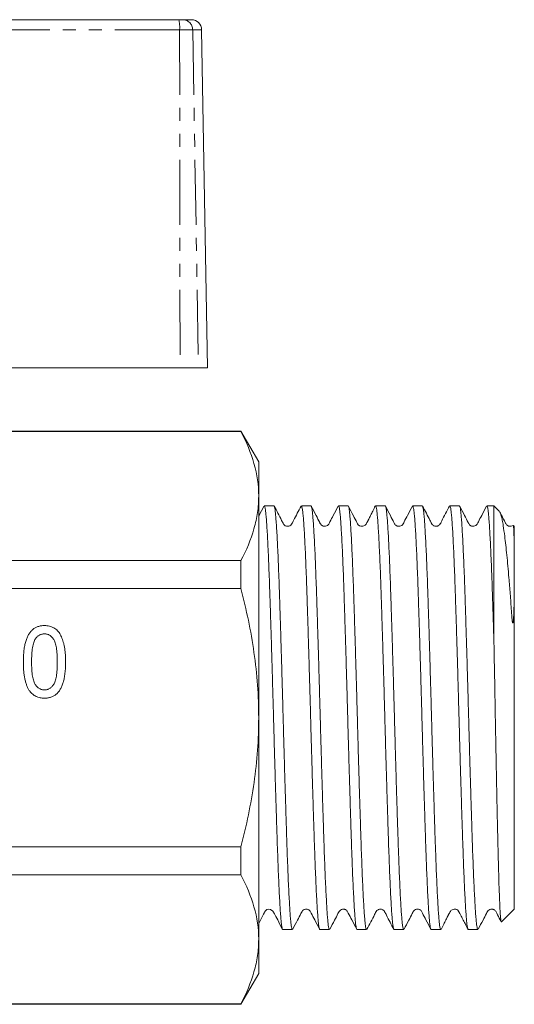
# Model space of a CAD drawing. Units: millimetres. Extents: x 136 to 269, y 86 to 269.
# Drawn here: x 221 to 269, y 171 to 267 of the extents above; entities that cross this region are included whole.
import ezdxf

# ---------------------------------------------------------------- set-up
doc = ezdxf.new("R2010")
doc.units = ezdxf.units.MM
doc.linetypes.add('PHANTOM', pattern=[12.7, 6.35, -1.27, 1.27, -1.27, 1.27, -1.27])

msp = doc.modelspace()

# ---------------------------------------------------------------- linework, layer by layer
at = {"color": 7, "linetype": 'Continuous', "lineweight": 15}
for p, q in [((189.404, 266.845), (236.505, 266.845)), ((236.505, 266.845), (236.886, 266.845)), ((236.886, 266.845), (237.746, 266.845)), ((239.322, 232.845), (238.746, 265.863)), ((208.95, 232.845), (236.638, 232.845)), ((238.434, 232.845), (236.638, 232.845)), ((239.322, 232.845), (238.434, 232.845)), ((242.59, 226.601), (213.028, 226.601)), ((242.59, 226.645), (213.054, 226.645)), ((244.322, 223.645), (242.59, 226.645)), ((242.59, 226.601), (242.59, 226.645)), ((244.322, 223.645), (244.322, 220.296)), ((244.322, 220.296), (244.322, 198.645)), ((245.807, 219.345), (244.867, 219.345)), ((249.435, 219.345), (248.495, 219.345)), ((253.063, 219.345), (252.123, 219.345)), ((256.691, 219.345), (255.751, 219.345)), ((260.319, 219.345), (259.379, 219.345)), ((263.947, 219.345), (263.007, 219.345)), ((267.322, 219.345), (266.635, 219.345)), ((267.855, 218.812), (267.322, 219.345)), ((267.322, 219.345), (267.322, 206.318)), ((269.322, 217.345), (269.253, 217.414)), ((269.322, 217.345), (269.322, 212.986)), ((163.126, 213.991), (242.59, 213.991)), ((242.59, 211.255), (242.59, 213.991)), ((269.322, 212.986), (269.322, 179.945)), ((242.59, 211.255), (163.126, 211.255)), ((244.322, 198.645), (244.322, 176.995)), ((163.126, 186.036), (242.59, 186.036)), ((242.59, 183.3), (242.59, 186.036)), ((242.59, 183.3), (163.126, 183.3)), ((268.071, 178.694), (269.322, 179.945)), ((246.681, 177.945), (247.621, 177.945)), ((250.309, 177.945), (251.249, 177.945)), ((253.937, 177.945), (254.877, 177.945)), ((257.565, 177.945), (258.505, 177.945)), ((261.193, 177.945), (262.133, 177.945)), ((264.821, 177.945), (265.761, 177.945)), ((244.322, 176.995), (244.322, 173.645)), ((242.59, 170.645), (244.322, 173.645)), ((163.126, 170.69), (242.59, 170.69)), ((163.126, 170.645), (242.59, 170.645)), ((242.59, 170.645), (242.59, 170.69))]:
    msp.add_line(p, q, dxfattribs=at)
at = {"color": 8, "linetype": 'PHANTOM', "lineweight": 0}
for p, q in [((236.589, 265.863), (189.352, 265.863)), ((236.589, 265.863), (236.638, 232.845)), ((237.868, 265.863), (236.589, 265.863)), ((237.868, 265.863), (238.434, 232.845)), ((238.746, 265.863), (237.868, 265.863))]:
    msp.add_line(p, q, dxfattribs=at)
at = {"color": 7, "linetype": 'Continuous', "lineweight": 15, "flags": 128}
msp.add_lwpolyline([(244.322, 178.547), (244.552, 178.991), (244.728, 179.329), (244.794, 179.455), (244.845, 179.553), (244.866, 179.591), (244.871, 179.601), (244.876, 179.612), (244.888, 179.635), (244.916, 179.69), (244.956, 179.755), (245.124, 179.895), (245.276, 179.942), (245.484, 179.923), (245.717, 179.758), (245.776, 179.661), (245.818, 179.585), (245.871, 179.489), (245.902, 179.433), (245.934, 179.371), (246.007, 179.231), (246.09, 179.069), (246.184, 178.885), (246.4, 178.458), (246.657, 177.963), (246.657, 177.963)], dxfattribs=at)
at = {"color": 8, "linetype": 'PHANTOM', "lineweight": 0}
for centre, radius, start, end in [((233.628, 266.104), 2.971, 355.34784, 14.45115), ((236.877, 265.855), 0.991, 0.4796, 89.49368)]:
    msp.add_arc(centre, radius, start, end, dxfattribs=at)
at = {"color": 7, "linetype": 'Continuous', "lineweight": 15}
msp.add_arc((237.746, 265.845), 1, 1, 90, dxfattribs=at)
for points, knots in [([(242.59, 226.601), (243.129, 225.564), (243.565, 224.521), (244.162, 222.421), (244.322, 221.363), (244.322, 220.296)], [0, 0, 0, 0, 0.5, 0.5, 1, 1, 1, 1]), ([(244.322, 220.296), (244.322, 219.766), (244.283, 219.233), (244.127, 218.17), (244.012, 217.641), (243.563, 216.064), (243.127, 215.023), (242.59, 213.991)], [0, 0, 0, 0, 0.25, 0.25, 0.5, 0.5, 1, 1, 1, 1]), ([(247.621, 177.949), (247.605, 177.961), (247.573, 177.984), (247.525, 178.202), (247.477, 178.555), (247.429, 179.058), (247.381, 179.702), (247.333, 180.475), (247.284, 181.374), (247.234, 182.405), (247.184, 183.554), (247.135, 184.8), (247.088, 186.141), (247.04, 187.585), (246.992, 189.109), (246.943, 190.687), (246.893, 192.319), (246.844, 194.013), (246.794, 195.74), (246.746, 197.472), (246.699, 199.211), (246.651, 200.963), (246.602, 202.699), (246.552, 204.389), (246.503, 206.039), (246.454, 207.652), (246.404, 209.2), (246.357, 210.658), (246.31, 212.033), (246.261, 213.325), (246.212, 214.511), (246.162, 215.572), (246.113, 216.516), (246.064, 217.341), (246.015, 218.031), (245.968, 218.576), (245.92, 218.985), (245.871, 219.241), (245.833, 219.355), (245.812, 219.335), (245.807, 219.331)], [0, 0, 0, 0, 0.025768, 0.052241, 0.078714, 0.105956, 0.133198, 0.159671, 0.186144, 0.213385, 0.240627, 0.2671, 0.293574, 0.320816, 0.348058, 0.374531, 0.401004, 0.428245, 0.455487, 0.48196, 0.508433, 0.535676, 0.562918, 0.589391, 0.615863, 0.643105, 0.670347, 0.69682, 0.723293, 0.750536, 0.777778, 0.804251, 0.830723, 0.857965, 0.885207, 0.91168, 0.938153, 0.965395, 0.992637, 1, 1, 1, 1]), ([(248.495, 219.332), (248.499, 219.336), (248.52, 219.357), (248.557, 219.247), (248.606, 218.997), (248.654, 218.592), (248.701, 218.052), (248.75, 217.367), (248.799, 216.547), (248.848, 215.607), (248.898, 214.549), (248.947, 213.367), (248.996, 212.079), (249.043, 210.707), (249.09, 209.252), (249.14, 207.706), (249.189, 206.095), (249.238, 204.447), (249.288, 202.758), (249.337, 201.023), (249.385, 199.271), (249.432, 197.531), (249.48, 195.8), (249.53, 194.071), (249.579, 192.376), (249.629, 190.742), (249.678, 189.163), (249.726, 187.636), (249.774, 186.189), (249.821, 184.844), (249.87, 183.596), (249.92, 182.443), (249.97, 181.407), (250.019, 180.504), (250.067, 179.727), (250.115, 179.078), (250.163, 178.57), (250.211, 178.212), (250.26, 177.987), (250.293, 177.96), (250.309, 177.947)], [0, 0, 0, 0, 0.006442, 0.033683, 0.060925, 0.087398, 0.113872, 0.141114, 0.168356, 0.194829, 0.221302, 0.248543, 0.275785, 0.302258, 0.328731, 0.355974, 0.383216, 0.409689, 0.436161, 0.463403, 0.490645, 0.517118, 0.54359, 0.570832, 0.598074, 0.624547, 0.65102, 0.678262, 0.705503, 0.731976, 0.758449, 0.78569, 0.812932, 0.839405, 0.865878, 0.89312, 0.920362, 0.946834, 0.973307, 1, 1, 1, 1]), ([(254.877, 177.954), (254.863, 177.962), (254.831, 177.978), (254.784, 178.185), (254.736, 178.53), (254.689, 179.019), (254.641, 179.653), (254.592, 180.424), (254.543, 181.317), (254.493, 182.33), (254.444, 183.471), (254.394, 184.721), (254.347, 186.058), (254.3, 187.482), (254.251, 189.001), (254.202, 190.589), (254.152, 192.219), (254.103, 193.894), (254.054, 195.619), (254.005, 197.366), (253.958, 199.106), (253.91, 200.842), (253.861, 202.579), (253.811, 204.288), (253.762, 205.94), (253.713, 207.542), (253.664, 209.095), (253.616, 210.573), (253.569, 211.952), (253.52, 213.238), (253.471, 214.432), (253.421, 215.512), (253.372, 216.462), (253.323, 217.288), (253.275, 217.988), (253.227, 218.548), (253.179, 218.963), (253.13, 219.228), (253.092, 219.351), (253.069, 219.333), (253.063, 219.328)], [0, 0, 0, 0, 0.023636, 0.050878, 0.077351, 0.103824, 0.131067, 0.158309, 0.184782, 0.211254, 0.238496, 0.265738, 0.292211, 0.318684, 0.345927, 0.373169, 0.399641, 0.426114, 0.453356, 0.480597, 0.507071, 0.533544, 0.560786, 0.588028, 0.614501, 0.640973, 0.668215, 0.695457, 0.721929, 0.748402, 0.775644, 0.802886, 0.829358, 0.855831, 0.883073, 0.910314, 0.936787, 0.96326, 0.990502, 1, 1, 1, 1]), ([(255.751, 219.329), (255.756, 219.334), (255.778, 219.353), (255.816, 219.234), (255.865, 218.975), (255.913, 218.565), (255.961, 218.009), (256.009, 217.314), (256.058, 216.492), (256.107, 215.547), (256.157, 214.471), (256.206, 213.281), (256.255, 211.998), (256.302, 210.622), (256.35, 209.147), (256.399, 207.596), (256.448, 205.996), (256.497, 204.346), (256.547, 202.638), (256.596, 200.902), (256.644, 199.166), (256.691, 197.426), (256.74, 195.679), (256.789, 193.952), (256.838, 192.276), (256.888, 190.644), (256.937, 189.054), (256.986, 187.533), (257.033, 186.106), (257.08, 184.765), (257.13, 183.512), (257.179, 182.367), (257.229, 181.35), (257.278, 180.452), (257.327, 179.677), (257.375, 179.038), (257.422, 178.545), (257.47, 178.194), (257.518, 177.981), (257.55, 177.961), (257.565, 177.952)], [0, 0, 0, 0, 0.008573, 0.035814, 0.062288, 0.088761, 0.116003, 0.143245, 0.169718, 0.196191, 0.223432, 0.250674, 0.277147, 0.30362, 0.330863, 0.358105, 0.384578, 0.411051, 0.438292, 0.465534, 0.492007, 0.51848, 0.545723, 0.572965, 0.599438, 0.62591, 0.653152, 0.680394, 0.706867, 0.73334, 0.760582, 0.787824, 0.814297, 0.840769, 0.868011, 0.895253, 0.921726, 0.948198, 0.97544, 1, 1, 1, 1]), ([(258.505, 177.963), (258.499, 177.958), (258.477, 177.941), (258.439, 178.062), (258.39, 178.323), (258.342, 178.742), (258.294, 179.302), (258.246, 179.996), (258.197, 180.818), (258.147, 181.777), (258.098, 182.858), (258.049, 184.04), (258, 185.324), (257.953, 186.716), (257.905, 188.194), (257.856, 189.732), (257.807, 191.332), (257.757, 193.001), (257.707, 194.71), (257.659, 196.43), (257.611, 198.166), (257.564, 199.922), (257.515, 201.669), (257.466, 203.378), (257.417, 205.054), (257.367, 206.7), (257.318, 208.288), (257.269, 209.792), (257.222, 211.219), (257.174, 212.569), (257.125, 213.818), (257.076, 214.948), (257.026, 215.965), (256.977, 216.867), (256.928, 217.637), (256.88, 218.265), (256.833, 218.757), (256.784, 219.106), (256.737, 219.313), (256.706, 219.33), (256.691, 219.338)], [0, 0, 0, 0, 0.009717, 0.03619, 0.062662, 0.089904, 0.117146, 0.143618, 0.170091, 0.197333, 0.224575, 0.251048, 0.277521, 0.304763, 0.332005, 0.358477, 0.38495, 0.412192, 0.439433, 0.465907, 0.49238, 0.519622, 0.546864, 0.573337, 0.59981, 0.627051, 0.654293, 0.680766, 0.707239, 0.734482, 0.761724, 0.788197, 0.814669, 0.841911, 0.869153, 0.895626, 0.922099, 0.949341, 0.976584, 1, 1, 1, 1]), ([(259.379, 219.336), (259.393, 219.33), (259.423, 219.316), (259.47, 219.115), (259.519, 218.772), (259.566, 218.284), (259.614, 217.661), (259.663, 216.895), (259.713, 215.998), (259.762, 214.985), (259.811, 213.859), (259.86, 212.613), (259.908, 211.266), (259.955, 209.842), (260.004, 208.341), (260.053, 206.755), (260.103, 205.111), (260.152, 203.437), (260.201, 201.729), (260.25, 199.982), (260.297, 198.226), (260.345, 196.49), (260.394, 194.769), (260.443, 193.059), (260.493, 191.389), (260.542, 189.787), (260.591, 188.246), (260.639, 186.765), (260.686, 185.37), (260.735, 184.083), (260.784, 182.897), (260.833, 181.812), (260.883, 180.849), (260.932, 180.022), (260.98, 179.324), (261.028, 178.759), (261.076, 178.335), (261.125, 178.068), (261.164, 177.943), (261.186, 177.959), (261.193, 177.964)], [0, 0, 0, 0, 0.022496, 0.049738, 0.076979, 0.103452, 0.129925, 0.157168, 0.18441, 0.210882, 0.237355, 0.264597, 0.291838, 0.318311, 0.344784, 0.372026, 0.399268, 0.42574, 0.452213, 0.479455, 0.506696, 0.533169, 0.559642, 0.586884, 0.614125, 0.640598, 0.667071, 0.694313, 0.721554, 0.748027, 0.7745, 0.801742, 0.828983, 0.855456, 0.881929, 0.909172, 0.936414, 0.962886, 0.989359, 1, 1, 1, 1]), ([(263.007, 219.327), (263.014, 219.332), (263.036, 219.348), (263.075, 219.222), (263.124, 218.955), (263.172, 218.531), (263.22, 217.965), (263.268, 217.267), (263.317, 216.44), (263.367, 215.476), (263.416, 214.392), (263.465, 213.205), (263.514, 211.918), (263.561, 210.522), (263.609, 209.041), (263.658, 207.5), (263.707, 205.898), (263.757, 204.228), (263.807, 202.518), (263.855, 200.797), (263.903, 199.06), (263.95, 197.304), (263.999, 195.558), (264.048, 193.85), (264.097, 192.176), (264.147, 190.532), (264.196, 188.946), (264.244, 187.445), (264.292, 186.021), (264.34, 184.674), (264.389, 183.429), (264.438, 182.303), (264.488, 181.291), (264.537, 180.394), (264.586, 179.628), (264.634, 179.005), (264.681, 178.518), (264.73, 178.175), (264.777, 177.975), (264.807, 177.961), (264.821, 177.955)], [0, 0, 0, 0, 0.010707, 0.03718, 0.063653, 0.090894, 0.118136, 0.144609, 0.171081, 0.198323, 0.225565, 0.252038, 0.278511, 0.305753, 0.332995, 0.359468, 0.38594, 0.413182, 0.440424, 0.466897, 0.49337, 0.520612, 0.547855, 0.574327, 0.6008, 0.628041, 0.655283, 0.681756, 0.70823, 0.735472, 0.762714, 0.789187, 0.81566, 0.842901, 0.870143, 0.896616, 0.923089, 0.950331, 0.977574, 1, 1, 1, 1]), ([(265.761, 177.961), (265.757, 177.956), (265.735, 177.936), (265.698, 178.05), (265.649, 178.303), (265.601, 178.709), (265.553, 179.259), (265.505, 179.949), (265.456, 180.766), (265.407, 181.707), (265.357, 182.778), (265.308, 183.965), (265.259, 185.244), (265.212, 186.616), (265.164, 188.089), (265.115, 189.637), (265.066, 191.234), (265.017, 192.883), (264.967, 194.59), (264.918, 196.325), (264.87, 198.061), (264.823, 199.8), (264.774, 201.549), (264.725, 203.276), (264.676, 204.953), (264.626, 206.587), (264.577, 208.18), (264.528, 209.703), (264.481, 211.134), (264.434, 212.478), (264.384, 213.735), (264.335, 214.884), (264.285, 215.906), (264.236, 216.808), (264.187, 217.588), (264.139, 218.232), (264.092, 218.73), (264.044, 219.087), (263.995, 219.307), (263.963, 219.33), (263.947, 219.341)], [0, 0, 0, 0, 0.0075823, 0.0348241, 0.0612972, 0.0877704, 0.1150127, 0.1422551, 0.1687277, 0.1952003, 0.222442, 0.2496837, 0.276157, 0.3026303, 0.3298727, 0.3571151, 0.3835877, 0.4100604, 0.437302, 0.4645437, 0.4910169, 0.5174902, 0.5447326, 0.571975, 0.5984476, 0.6249203, 0.652162, 0.6794037, 0.7058768, 0.7323498, 0.7595921, 0.7868343, 0.813307, 0.8397796, 0.8670214, 0.8942631, 0.9207359, 0.9472087, 0.9744506, 1, 1, 1, 1]), ([(266.635, 219.341), (266.636, 219.343), (266.665, 219.418), (266.711, 219.2), (266.772, 218.801), (266.819, 218.321), (266.867, 217.701), (266.916, 216.942), (266.965, 216.061), (267.015, 215.058), (267.064, 213.928), (267.115, 212.656), (267.165, 211.258), (267.215, 209.72), (267.268, 208.077), (267.304, 206.905), (267.322, 206.318)], [0, 0, 0, 0, 0.0022986, 0.1277165, 0.1975507, 0.2673848, 0.3392479, 0.411111, 0.4809432, 0.5507754, 0.6226362, 0.694497, 0.7696005, 0.8447039, 0.922352, 1, 1, 1, 1]), ([(244.836, 219.317), (244.678, 219.013), (244.503, 218.678), (244.337, 218.359), (244.322, 218.329)], [0, 0, 0, 0, 0.907046, 1, 1, 1, 1]), ([(244.867, 219.33), (244.879, 219.329), (244.908, 219.325), (244.952, 219.148), (245.001, 218.829), (245.048, 218.357), (245.096, 217.744), (245.145, 217.001), (245.194, 216.13), (245.243, 215.125), (245.293, 214.002), (245.342, 212.78), (245.39, 211.459), (245.437, 210.034), (245.486, 208.527), (245.535, 206.964), (245.584, 205.343), (245.634, 203.658), (245.683, 201.937), (245.731, 200.209), (245.779, 198.471), (245.826, 196.716), (245.876, 194.976), (245.925, 193.278), (245.974, 191.618), (246.024, 189.992), (246.073, 188.429), (246.12, 186.953), (246.168, 185.559), (246.216, 184.245), (246.266, 183.034), (246.315, 181.947), (246.364, 180.976), (246.414, 180.122), (246.462, 179.401), (246.51, 178.825), (246.557, 178.385), (246.606, 178.094), (246.648, 177.95), (246.673, 177.96), (246.681, 177.963)], [0, 0, 0, 0, 0.019767, 0.04624, 0.072713, 0.099955, 0.127197, 0.153669, 0.180142, 0.207384, 0.234625, 0.261099, 0.287572, 0.314814, 0.342056, 0.368529, 0.395001, 0.422243, 0.449484, 0.475958, 0.502431, 0.529673, 0.556916, 0.583388, 0.609861, 0.637102, 0.664344, 0.690817, 0.71729, 0.744533, 0.771775, 0.798248, 0.82472, 0.851962, 0.879203, 0.905676, 0.932149, 0.959392, 0.986634, 1, 1, 1, 1]), ([(248.465, 219.319), (248.221, 218.854), (247.92, 218.281), (247.622, 217.693), (247.554, 217.568), (247.483, 217.465), (247.401, 217.401), (247.148, 217.321), (246.922, 217.385), (246.808, 217.487), (246.77, 217.537), (246.687, 217.659), (246.4, 218.28), (246.086, 218.86), (245.838, 219.318)], [0, 0, 0, 0, 0.282805, 0.349109, 0.35827, 0.364742, 0.431116, 0.499832, 0.568546, 0.62656, 0.634977, 0.641461, 0.716925, 1, 1, 1, 1]), ([(251.249, 177.963), (251.242, 177.959), (251.219, 177.945), (251.18, 178.072), (251.13, 178.347), (251.082, 178.777), (251.035, 179.342), (250.987, 180.041), (250.938, 180.881), (250.888, 181.849), (250.839, 182.927), (250.79, 184.114), (250.741, 185.418), (250.693, 186.816), (250.646, 188.286), (250.597, 189.827), (250.547, 191.447), (250.498, 193.118), (250.449, 194.813), (250.4, 196.535), (250.352, 198.288), (250.304, 200.044), (250.256, 201.773), (250.207, 203.481), (250.157, 205.17), (250.107, 206.812), (250.059, 208.38), (250.01, 209.881), (249.963, 211.316), (249.915, 212.659), (249.866, 213.889), (249.817, 215.014), (249.767, 216.032), (249.717, 216.924), (249.669, 217.678), (249.621, 218.299), (249.574, 218.787), (249.525, 219.125), (249.479, 219.318), (249.449, 219.33), (249.435, 219.336)], [0, 0, 0, 0, 0.011082, 0.037555, 0.064796, 0.092038, 0.118511, 0.144984, 0.172225, 0.199467, 0.22594, 0.252413, 0.279654, 0.306896, 0.333369, 0.359841, 0.387083, 0.414325, 0.440797, 0.46727, 0.494512, 0.521754, 0.548227, 0.574699, 0.601941, 0.629183, 0.655656, 0.682129, 0.709371, 0.736613, 0.763086, 0.789558, 0.8168, 0.844041, 0.870515, 0.896988, 0.92423, 0.951473, 0.977945, 1, 1, 1, 1]), ([(252.09, 219.312), (251.935, 219.011), (251.668, 218.492), (251.349, 217.913), (251.201, 217.574), (251.033, 217.397), (250.899, 217.354), (250.786, 217.343), (250.702, 217.35), (250.616, 217.37), (250.518, 217.417), (250.384, 217.524), (250.223, 217.868), (249.902, 218.472), (249.625, 219.008), (249.465, 219.318)], [0, 0, 0, 0, 0.189402, 0.326449, 0.376827, 0.419897, 0.485256, 0.511779, 0.527131, 0.546338, 0.569128, 0.594618, 0.649787, 0.797392, 1, 1, 1, 1]), ([(252.123, 219.334), (252.136, 219.33), (252.165, 219.32), (252.211, 219.134), (252.26, 218.801), (252.307, 218.318), (252.355, 217.702), (252.403, 216.952), (252.453, 216.064), (252.503, 215.051), (252.552, 213.93), (252.601, 212.703), (252.649, 211.363), (252.696, 209.932), (252.745, 208.434), (252.794, 206.867), (252.843, 205.227), (252.893, 203.539), (252.942, 201.833), (252.99, 200.104), (253.038, 198.348), (253.086, 196.595), (253.135, 194.872), (253.184, 193.176), (253.234, 191.503), (253.283, 189.882), (253.332, 188.338), (253.379, 186.866), (253.427, 185.464), (253.476, 184.157), (253.525, 182.966), (253.574, 181.884), (253.624, 180.912), (253.673, 180.068), (253.721, 179.364), (253.768, 178.794), (253.816, 178.359), (253.866, 178.079), (253.906, 177.947), (253.93, 177.959), (253.937, 177.963)], [0, 0, 0, 0, 0.021133, 0.047606, 0.074847, 0.102089, 0.128562, 0.155034, 0.182276, 0.209518, 0.23599, 0.262463, 0.289705, 0.316946, 0.343419, 0.369892, 0.397133, 0.424375, 0.450848, 0.477321, 0.504563, 0.531805, 0.558278, 0.58475, 0.611992, 0.639234, 0.665707, 0.69218, 0.719422, 0.746665, 0.773137, 0.79961, 0.826851, 0.854093, 0.880566, 0.907039, 0.934282, 0.961524, 0.987997, 1, 1, 1, 1]), ([(255.724, 219.324), (255.645, 219.17), (255.508, 218.907), (255.318, 218.516), (255.181, 218.237), (255.107, 218.09), (255.053, 217.984), (255.017, 217.915), (254.983, 217.852), (254.94, 217.773), (254.892, 217.69), (254.828, 217.585), (254.795, 217.536), (254.749, 217.481), (254.629, 217.385), (254.429, 217.333), (254.262, 217.36), (254.141, 217.422), (254.02, 217.521), (253.866, 217.841), (253.54, 218.457), (253.256, 219.004), (253.091, 219.322)], [0, 0, 0, 0, 0.128673, 0.219401, 0.251985, 0.277331, 0.287921, 0.2976, 0.306873, 0.316301, 0.337536, 0.364384, 0.439948, 0.526546, 0.596532, 0.651282, 0.68896, 0.706015, 0.724302, 0.762761, 0.862391, 1, 1, 1, 1]), ([(259.348, 219.317), (259.193, 219.016), (258.926, 218.496), (258.608, 217.916), (258.459, 217.575), (258.291, 217.398), (258.155, 217.355), (258.044, 217.343), (257.96, 217.349), (257.874, 217.37), (257.775, 217.416), (257.642, 217.523), (257.481, 217.866), (257.161, 218.468), (256.885, 219.002), (256.725, 219.311)], [0, 0, 0, 0, 0.1885281, 0.3247184, 0.3746475, 0.4172522, 0.4820389, 0.5088954, 0.5244676, 0.5438702, 0.5668442, 0.5925172, 0.6481106, 0.7965546, 1, 1, 1, 1]), ([(262.133, 177.956), (262.12, 177.961), (262.09, 177.972), (262.044, 178.166), (261.995, 178.504), (261.948, 178.986), (261.9, 179.604), (261.851, 180.365), (261.802, 181.258), (261.752, 182.266), (261.703, 183.388), (261.654, 184.63), (261.606, 185.974), (261.558, 187.394), (261.51, 188.893), (261.461, 190.476), (261.411, 192.119), (261.362, 193.792), (261.313, 195.498), (261.264, 197.244), (261.217, 199), (261.169, 200.737), (261.12, 202.459), (261.071, 204.17), (261.021, 205.842), (260.972, 207.446), (260.923, 208.989), (260.875, 210.473), (260.828, 211.871), (260.779, 213.162), (260.73, 214.352), (260.681, 215.441), (260.631, 216.409), (260.582, 217.24), (260.534, 217.943), (260.486, 218.514), (260.438, 218.943), (260.389, 219.215), (260.35, 219.346), (260.326, 219.331), (260.319, 219.327)], [0, 0, 0, 0, 0.021506, 0.048747, 0.075989, 0.102462, 0.128935, 0.156178, 0.18342, 0.209892, 0.236365, 0.263607, 0.290848, 0.317321, 0.343794, 0.371036, 0.398278, 0.42475, 0.451223, 0.478465, 0.505706, 0.532179, 0.558652, 0.585893, 0.613135, 0.639608, 0.666081, 0.693322, 0.720564, 0.747037, 0.77351, 0.800751, 0.827993, 0.854466, 0.880939, 0.908181, 0.935423, 0.961896, 0.988368, 1, 1, 1, 1]), ([(262.977, 219.318), (262.71, 218.837), (262.364, 218.212), (262.08, 217.534), (261.898, 217.402), (261.796, 217.36), (261.677, 217.34), (261.497, 217.36), (261.371, 217.436), (261.292, 217.52), (261.194, 217.674), (260.91, 218.277), (260.598, 218.855), (260.35, 219.318)], [0, 0, 0, 0, 0.301411, 0.3906864, 0.425427, 0.4523341, 0.4970099, 0.5268192, 0.6098213, 0.6228706, 0.6429811, 0.7148763, 1, 1, 1, 1]), ([(266.603, 219.314), (266.448, 219.013), (266.181, 218.494), (265.862, 217.914), (265.714, 217.574), (265.546, 217.397), (265.411, 217.354), (265.298, 217.343), (265.214, 217.35), (265.128, 217.37), (265.029, 217.417), (264.896, 217.524), (264.735, 217.868), (264.414, 218.472), (264.137, 219.008), (263.978, 219.318)], [0, 0, 0, 0, 0.189421, 0.326288, 0.376489, 0.419348, 0.48426, 0.510661, 0.525992, 0.545204, 0.568019, 0.593548, 0.648832, 0.796819, 1, 1, 1, 1]), ([(269.322, 212.986), (269.322, 212.862), (269.322, 212.387), (269.318, 211.507), (269.305, 210.292), (269.284, 209.206), (269.254, 208.448), (269.227, 208.107), (269.21, 207.979), (269.197, 207.922), (269.186, 207.903), (269.181, 207.9), (269.178, 207.899), (269.175, 207.901), (269.172, 207.903), (269.167, 207.91), (269.156, 207.937), (269.133, 208.039), (269.084, 208.435), (269.021, 209.378), (268.918, 210.77), (268.768, 212.645), (268.623, 214.235), (268.486, 215.529), (268.369, 216.517), (268.255, 217.334), (268.143, 217.973), (268.041, 218.404), (267.943, 218.695), (267.879, 218.772), (267.85, 218.807)], [0, 0, 0, 0, 0.020895, 0.079737, 0.137496, 0.197488, 0.227465, 0.237445, 0.242437, 0.244939, 0.245566, 0.245826, 0.245975, 0.246125, 0.246259, 0.246483, 0.247064, 0.249338, 0.258357, 0.294355, 0.366301, 0.43902, 0.556438, 0.616905, 0.677372, 0.763049, 0.823995, 0.884942, 0.947657, 1, 1, 1, 1]), ([(269.197, 217.435), (269.131, 217.4), (269.039, 217.351), (268.927, 217.344), (268.842, 217.35), (268.756, 217.37), (268.658, 217.416), (268.524, 217.524), (268.364, 217.867), (268.144, 218.279), (267.969, 218.618), (267.91, 218.732)], [0, 0, 0, 0, 0.14459, 0.203676, 0.237764, 0.280297, 0.330694, 0.387035, 0.509045, 0.83503, 1, 1, 1, 1]), ([(269.22, 217.381), (269.227, 217.387), (269.243, 217.399), (269.261, 217.13), (269.283, 216.667), (269.301, 215.891), (269.315, 214.807), (269.321, 213.855), (269.322, 213.224), (269.322, 212.986)], [0, 0, 0, 0, 0.129178, 0.254377, 0.379576, 0.604665, 0.769194, 0.91285, 1, 1, 1, 1]), ([(244.322, 198.645), (244.322, 199.706), (244.283, 200.768), (244.128, 202.896), (244.011, 203.966), (243.558, 207.135), (243.122, 209.209), (242.59, 211.255)], [0, 0, 0, 0, 0.25, 0.25, 0.5, 0.5, 1, 1, 1, 1]), ([(221.308, 204.098), (221.309, 204.198), (221.311, 204.394), (221.32, 204.68), (221.338, 204.953), (221.363, 205.21), (221.394, 205.454), (221.436, 205.683), (221.481, 205.898), (221.536, 206.099), (221.598, 206.287), (221.665, 206.463), (221.741, 206.626), (221.823, 206.777), (221.912, 206.917), (222.008, 207.043), (222.112, 207.159), (222.222, 207.261), (222.341, 207.351), (222.466, 207.43), (222.598, 207.499), (222.74, 207.551), (222.887, 207.593), (223.042, 207.624), (223.204, 207.643), (223.315, 207.645), (223.372, 207.645)], [0, 0, 0, 0, 0.064894, 0.127089, 0.186045, 0.241801, 0.295019, 0.345219, 0.392678, 0.437621, 0.480386, 0.520986, 0.559784, 0.597099, 0.632424, 0.667052, 0.700115, 0.73273, 0.76475, 0.796634, 0.828637, 0.861074, 0.894185, 0.928199, 0.963291, 1, 1, 1, 1]), ([(223.363, 206.838), (223.32, 206.837), (223.234, 206.834), (223.109, 206.811), (222.991, 206.773), (222.877, 206.721), (222.771, 206.651), (222.67, 206.569), (222.576, 206.47), (222.52, 206.396), (222.491, 206.358)], [0, 0, 0, 0, 0.125894, 0.246798, 0.366067, 0.485212, 0.607447, 0.731373, 0.862354, 1, 1, 1, 1]), ([(224.628, 204.101), (224.627, 204.232), (224.625, 204.485), (224.608, 204.846), (224.583, 205.173), (224.543, 205.465), (224.496, 205.723), (224.436, 205.946), (224.367, 206.136), (224.282, 206.292), (224.189, 206.421), (224.091, 206.533), (223.987, 206.627), (223.874, 206.703), (223.757, 206.766), (223.631, 206.807), (223.499, 206.833), (223.409, 206.836), (223.363, 206.838)], [0, 0, 0, 0, 0.117813, 0.225705, 0.322944, 0.410617, 0.488858, 0.557261, 0.617154, 0.66893, 0.715645, 0.759148, 0.801159, 0.841133, 0.880181, 0.919415, 0.958985, 1, 1, 1, 1]), ([(223.372, 207.645), (223.455, 207.643), (223.617, 207.638), (223.855, 207.595), (224.078, 207.522), (224.289, 207.425), (224.482, 207.299), (224.656, 207.15), (224.803, 206.972), (224.928, 206.77), (225.037, 206.545), (225.135, 206.298), (225.222, 206.027), (225.284, 205.786), (225.328, 205.577), (225.358, 205.405), (225.381, 205.219), (225.403, 205.021), (225.417, 204.809), (225.429, 204.584), (225.433, 204.346), (225.435, 204.182), (225.436, 204.098)], [0, 0, 0, 0, 0.053766, 0.105523, 0.155875, 0.206077, 0.255624, 0.304639, 0.354149, 0.404974, 0.458685, 0.516129, 0.577319, 0.642786, 0.677821, 0.715664, 0.756028, 0.799333, 0.845249, 0.893835, 0.945406, 1, 1, 1, 1]), ([(222.491, 206.358), (222.46, 206.302), (222.395, 206.184), (222.321, 205.98), (222.258, 205.746), (222.204, 205.479), (222.165, 205.18), (222.136, 204.849), (222.118, 204.485), (222.116, 204.232), (222.115, 204.101)], [0, 0, 0, 0, 0.082752, 0.175474, 0.28055, 0.397492, 0.52789, 0.671614, 0.828921, 1, 1, 1, 1]), ([(267.322, 206.318), (267.341, 205.344), (267.379, 203.396), (267.437, 200.31), (267.484, 197.659), (267.525, 195.486), (267.557, 193.793), (267.59, 192.121), (267.623, 190.505), (267.655, 188.971), (267.687, 187.511), (267.718, 186.12), (267.75, 184.824), (267.783, 183.644), (267.815, 182.573), (267.848, 181.611), (267.881, 180.777), (267.913, 180.083), (267.944, 179.521), (267.976, 179.092), (268.008, 178.814), (268.037, 178.678), (268.056, 178.695), (268.063, 178.701)], [0, 0, 0, 0, 0.077475, 0.15495, 0.234208, 0.277438, 0.320669, 0.36518, 0.40969, 0.452536, 0.495382, 0.53948, 0.583577, 0.626247, 0.668917, 0.712846, 0.756776, 0.799121, 0.841467, 0.885056, 0.928645, 0.97074, 1, 1, 1, 1]), ([(221.934, 201.23), (221.883, 201.31), (221.778, 201.477), (221.652, 201.757), (221.546, 202.068), (221.458, 202.411), (221.391, 202.787), (221.342, 203.195), (221.313, 203.636), (221.309, 203.94), (221.308, 204.098)], [0, 0, 0, 0, 0.095761, 0.198442, 0.308118, 0.426863, 0.555239, 0.692881, 0.84117, 1, 1, 1, 1]), ([(222.115, 204.101), (222.116, 203.966), (222.118, 203.708), (222.135, 203.34), (222.162, 203.008), (222.202, 202.713), (222.251, 202.453), (222.312, 202.23), (222.385, 202.042), (222.47, 201.889), (222.568, 201.766), (222.665, 201.658), (222.77, 201.567), (222.88, 201.492), (222.995, 201.434), (223.116, 201.393), (223.242, 201.368), (223.328, 201.365), (223.372, 201.363)], [0, 0, 0, 0, 0.120606, 0.2308467, 0.3300213, 0.419204, 0.4977112, 0.5663881, 0.6263383, 0.6773409, 0.7233213, 0.7665865, 0.8075537, 0.8470411, 0.8854298, 0.9230363, 0.9609771, 1, 1, 1, 1]), ([(223.372, 201.363), (223.415, 201.365), (223.501, 201.369), (223.628, 201.392), (223.748, 201.436), (223.863, 201.493), (223.972, 201.567), (224.077, 201.658), (224.176, 201.765), (224.271, 201.891), (224.359, 202.044), (224.43, 202.233), (224.492, 202.455), (224.541, 202.715), (224.582, 203.01), (224.608, 203.341), (224.625, 203.709), (224.627, 203.966), (224.628, 204.101)], [0, 0, 0, 0, 0.039037, 0.076992, 0.11475, 0.153153, 0.192073, 0.233055, 0.276621, 0.322699, 0.374291, 0.43372, 0.502939, 0.581475, 0.670275, 0.769487, 0.879349, 1, 1, 1, 1]), ([(225.436, 204.098), (225.435, 203.998), (225.433, 203.804), (225.424, 203.519), (225.405, 203.249), (225.38, 202.993), (225.348, 202.75), (225.309, 202.521), (225.263, 202.306), (225.21, 202.106), (225.15, 201.918), (225.08, 201.743), (225.007, 201.578), (224.925, 201.427), (224.835, 201.288), (224.739, 201.161), (224.636, 201.044), (224.525, 200.942), (224.407, 200.85), (224.281, 200.771), (224.147, 200.705), (224.007, 200.65), (223.858, 200.608), (223.703, 200.577), (223.539, 200.559), (223.428, 200.557), (223.372, 200.556)], [0, 0, 0, 0, 0.064643, 0.126282, 0.18468, 0.240481, 0.293442, 0.34363, 0.391127, 0.436028, 0.478445, 0.519188, 0.558166, 0.595099, 0.630873, 0.665528, 0.698844, 0.731485, 0.763717, 0.795626, 0.82779, 0.860362, 0.8935, 0.92784, 0.963261, 1, 1, 1, 1]), ([(223.372, 200.556), (223.297, 200.558), (223.152, 200.563), (222.94, 200.593), (222.741, 200.647), (222.553, 200.719), (222.379, 200.816), (222.218, 200.934), (222.065, 201.069), (221.978, 201.176), (221.934, 201.23)], [0, 0, 0, 0, 0.135449, 0.264436, 0.38868, 0.510178, 0.629755, 0.75042, 0.873296, 1, 1, 1, 1]), ([(242.59, 186.036), (243.126, 188.097), (243.567, 190.203), (244.164, 194.412), (244.322, 196.524), (244.322, 198.645)], [0, 0, 0, 0, 0.5, 0.5, 1, 1, 1, 1]), ([(242.59, 183.3), (243.129, 182.263), (243.565, 181.22), (244.162, 179.119), (244.322, 178.062), (244.322, 176.995)], [0, 0, 0, 0, 0.5, 0.5, 1, 1, 1, 1]), ([(247.655, 177.98), (247.81, 178.281), (248.077, 178.801), (248.395, 179.379), (248.543, 179.718), (248.711, 179.894), (248.844, 179.936), (248.958, 179.948), (249.042, 179.941), (249.128, 179.921), (249.226, 179.874), (249.36, 179.767), (249.521, 179.424), (249.841, 178.82), (250.117, 178.286), (250.277, 177.976)], [0, 0, 0, 0, 0.188549, 0.325242, 0.375661, 0.41889, 0.484765, 0.511361, 0.52673, 0.545951, 0.568753, 0.594258, 0.649524, 0.797299, 1, 1, 1, 1]), ([(251.281, 177.976), (251.436, 178.277), (251.703, 178.797), (252.022, 179.376), (252.17, 179.716), (252.338, 179.894), (252.473, 179.937), (252.586, 179.948), (252.67, 179.941), (252.757, 179.921), (252.855, 179.874), (252.988, 179.767), (253.15, 179.423), (253.47, 178.819), (253.747, 178.283), (253.907, 177.973)], [0, 0, 0, 0, 0.189636, 0.326571, 0.37673, 0.419489, 0.484097, 0.510438, 0.525756, 0.544965, 0.567784, 0.59332, 0.648617, 0.796678, 1, 1, 1, 1]), ([(254.907, 177.973), (255.174, 178.454), (255.52, 179.079), (255.804, 179.757), (255.986, 179.889), (256.088, 179.931), (256.207, 179.951), (256.387, 179.931), (256.513, 179.855), (256.592, 179.771), (256.69, 179.618), (256.974, 179.015), (257.285, 178.436), (257.534, 177.974)], [0, 0, 0, 0, 0.301036, 0.390256, 0.424999, 0.451929, 0.496752, 0.526689, 0.610074, 0.623179, 0.64331, 0.715171, 1, 1, 1, 1]), ([(258.536, 177.975), (258.691, 178.276), (258.958, 178.796), (259.277, 179.376), (259.425, 179.716), (259.593, 179.894), (259.729, 179.936), (259.84, 179.948), (259.925, 179.942), (260.011, 179.921), (260.109, 179.875), (260.242, 179.768), (260.403, 179.425), (260.723, 178.823), (260.999, 178.289), (261.159, 177.98)], [0, 0, 0, 0, 0.188325, 0.324462, 0.374434, 0.41712, 0.482134, 0.509038, 0.524621, 0.544027, 0.566999, 0.592669, 0.64826, 0.796658, 1, 1, 1, 1]), ([(262.159, 177.965), (262.241, 178.123), (262.381, 178.391), (262.576, 178.787), (262.715, 179.067), (262.79, 179.214), (262.844, 179.319), (262.88, 179.387), (262.914, 179.45), (262.957, 179.529), (263.003, 179.611), (263.066, 179.714), (263.091, 179.757), (263.155, 179.831), (263.294, 179.926), (263.513, 179.959), (263.713, 179.897), (263.83, 179.803), (263.89, 179.706), (263.911, 179.664), (263.925, 179.637), (263.936, 179.616), (263.944, 179.601), (263.955, 179.579), (263.977, 179.538), (264.025, 179.447), (264.124, 179.257), (264.287, 178.944), (264.523, 178.489), (264.695, 178.158), (264.792, 177.971)], [0, 0, 0, 0, 0.125544, 0.214065, 0.246003, 0.271119, 0.281792, 0.291697, 0.301327, 0.31121, 0.333474, 0.361304, 0.438268, 0.519092, 0.585045, 0.637662, 0.673158, 0.721287, 0.736208, 0.741638, 0.745966, 0.74945, 0.751028, 0.752593, 0.759428, 0.774858, 0.793564, 0.843302, 0.911686, 1, 1, 1, 1]), ([(265.794, 177.978), (265.949, 178.279), (266.216, 178.798), (266.534, 179.377), (266.683, 179.717), (266.85, 179.894), (266.985, 179.937), (267.098, 179.948), (267.182, 179.941), (267.269, 179.921), (267.367, 179.874), (267.5, 179.767), (267.662, 179.422), (267.857, 179.056), (268.009, 178.764), (268.043, 178.696)], [0, 0, 0, 0, 0.225342, 0.388285, 0.448111, 0.499206, 0.576612, 0.608057, 0.626282, 0.649099, 0.676182, 0.706479, 0.772045, 0.94753, 1, 1, 1, 1]), ([(244.322, 176.995), (244.322, 176.465), (244.283, 175.932), (244.127, 174.868), (244.012, 174.34), (243.563, 172.762), (243.127, 171.722), (242.59, 170.69)], [0, 0, 0, 0, 0.25, 0.25, 0.5, 0.5, 1, 1, 1, 1])]:
    msp.add_open_spline(points, degree=3, knots=knots, dxfattribs=at)

doc.saveas('drawing.dxf')
